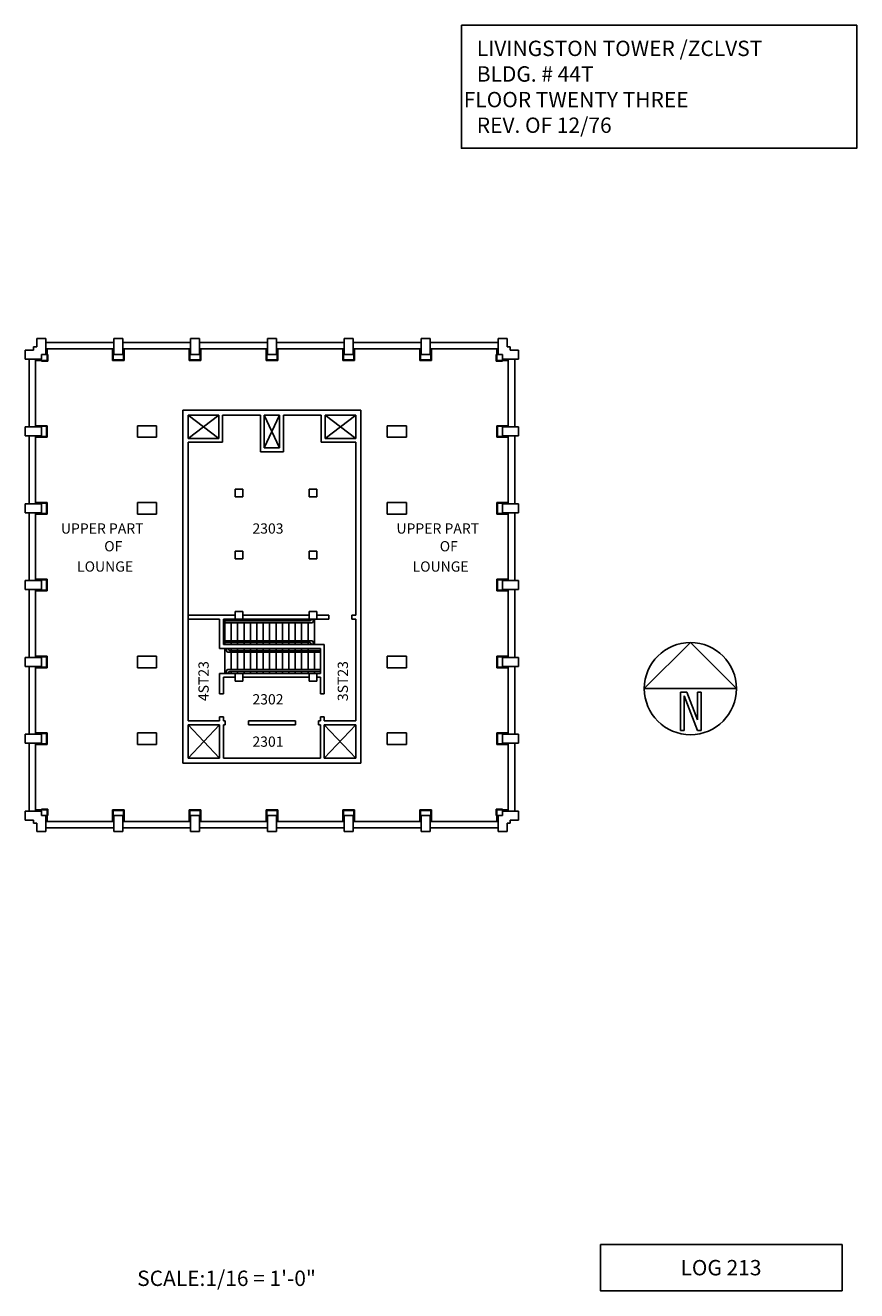
# Model space of a CAD drawing. Extents: x 6045 to 7343, y 25877 to 27854.
import ezdxf

# ---------------------------------------------------------------- set-up
doc = ezdxf.new("R2010")
doc.units = 0
doc.header["$LTSCALE"] = 192
doc.header["$MEASUREMENT"] = 0
for name, color, linetype in [('BORD-NOTE', 7, 'CONTINUOUS'), ('COLM', 9, 'CONTINUOUS'), ('ROOM-NUMB', 7, 'CONTINUOUS'), ('STAIRS', 114, 'CONTINUOUS'), ('WALL-EXTE', 5, 'CONTINUOUS'), ('WALL_38', 4, 'CONTINUOUS')]:
    doc.layers.add(name, color=color, linetype=linetype)
doc.styles.add('TEXTS', font='SIMPLEX.SHX')

# ---------------------------------------------------------------- blocks, each defined once
blk = doc.blocks.new('NORTH')
at = {"layer": 'BORD-NOTE'}
for p, q in [((-144, 0), (0, 144)), ((0, 144), (144, 0)), ((144, 0), (-144, 0)), ((-31.4, -10.8), (-11.2, -10.8)), ((-31.4, -10.8), (-31.4, -130.8)), ((-19.4, -22.8), (22.1, -130.8)), ((-19.4, -22.8), (-19.4, -130.8)), ((-11.2, -10.8), (22.1, -97.4)), ((22.1, -10.8), (22.1, -97.4)), ((34.1, -10.8), (22.1, -10.8)), ((34.1, -10.8), (34.1, -130.8)), ((-31.4, -130.8), (-19.4, -130.8)), ((34.1, -130.8), (22.1, -130.8))]:
    blk.add_line(p, q, dxfattribs=at)
blk.add_circle((0, 0), 144, dxfattribs=at)

msp = doc.modelspace()

# ---------------------------------------------------------------- linework, layer by layer
at = {"layer": 'BORD-NOTE'}
for points in [[(6725.8, 27853.8), (7342.9, 27853.8), (7342.9, 27661.8), (6725.8, 27661.8)], [(6942.8, 25949.4), (7320, 25949.4), (7320, 25877.4), (6942.8, 25877.4)]]:
    msp.add_lwpolyline(points, close=True, dxfattribs=at)
at = {"layer": 'COLM', "color": 9}
for p, q in [((6063, 27364.5), (6063, 27351.5)), ((6077, 27364.5), (6077, 27339.5)), ((6183, 27364.5), (6183, 27339.5)), ((6197, 27364.5), (6197, 27339.5)), ((6303, 27364.5), (6303, 27339.5)), ((6317, 27364.5), (6317, 27339.5)), ((6423, 27364.5), (6423, 27339.5)), ((6437, 27364.5), (6437, 27339.5)), ((6543, 27364.5), (6543, 27339.5)), ((6557, 27364.5), (6557, 27339.5)), ((6663, 27364.5), (6663, 27339.5)), ((6677, 27364.5), (6677, 27339.5)), ((6783, 27364.5), (6783, 27339.5)), ((6797, 27364.5), (6797, 27351.5)), ((6045, 27346.5), (6058, 27346.5)), ((6058, 27351.5), (6063, 27351.5)), ((6058, 27351.5), (6058, 27346.5)), ((6070, 27332.5), (6070, 27339.5)), ((6077, 27339.5), (6070, 27339.5)), ((6183, 27339.5), (6190, 27339.5)), ((6197, 27339.5), (6190, 27339.5)), ((6303, 27339.5), (6310, 27339.5)), ((6317, 27339.5), (6310, 27339.5)), ((6423, 27339.5), (6430, 27339.5)), ((6437, 27339.5), (6430, 27339.5)), ((6543, 27339.5), (6550, 27339.5)), ((6557, 27339.5), (6550, 27339.5)), ((6663, 27339.5), (6670, 27339.5)), ((6677, 27339.5), (6670, 27339.5)), ((6783, 27339.5), (6790, 27339.5)), ((6790, 27332.5), (6790, 27339.5)), ((6802, 27351.5), (6797, 27351.5)), ((6802, 27351.5), (6802, 27346.5)), ((6815, 27346.5), (6802, 27346.5)), ((6045, 27332.5), (6070, 27332.5)), ((6815, 27332.5), (6790, 27332.5)), ((6070, 27226.5), (6045, 27226.5)), ((6045, 27226.5), (6045, 27219.5)), ((6045, 27212.5), (6045, 27219.5)), ((6220, 27228.5), (6250, 27228.5)), ((6220, 27210.5), (6220, 27228.5)), ((6250, 27228.5), (6250, 27210.5)), ((6610, 27228.5), (6640, 27228.5)), ((6610, 27210.5), (6610, 27228.5)), ((6640, 27228.5), (6640, 27210.5)), ((6815, 27226.5), (6790, 27226.5)), ((6790, 27226.5), (6790, 27219.5)), ((6790, 27212.5), (6790, 27219.5)), ((6070, 27212.5), (6045, 27212.5)), ((6250, 27210.5), (6220, 27210.5)), ((6640, 27210.5), (6610, 27210.5)), ((6815, 27212.5), (6790, 27212.5)), ((6070, 27106.5), (6045, 27106.5)), ((6045, 27106.5), (6045, 27099.5)), ((6045, 27092.5), (6045, 27099.5)), ((6220, 27108.5), (6250, 27108.5)), ((6220, 27090.5), (6220, 27108.5)), ((6250, 27108.5), (6250, 27090.5)), ((6610, 27090.5), (6610, 27108.5)), ((6610, 27108.5), (6640, 27108.5)), ((6640, 27108.5), (6640, 27090.5)), ((6815, 27106.5), (6790, 27106.5)), ((6790, 27106.5), (6790, 27099.5)), ((6790, 27092.5), (6790, 27099.5)), ((6070, 27092.5), (6045, 27092.5)), ((6250, 27090.5), (6220, 27090.5)), ((6640, 27090.5), (6610, 27090.5)), ((6815, 27092.5), (6790, 27092.5)), ((6070, 26986.5), (6045, 26986.5)), ((6045, 26986.5), (6045, 26979.5)), ((6045, 26972.5), (6045, 26979.5)), ((6815, 26986.5), (6790, 26986.5)), ((6790, 26986.5), (6790, 26979.5)), ((6790, 26972.5), (6790, 26979.5)), ((6070, 26972.5), (6045, 26972.5)), ((6815, 26972.5), (6790, 26972.5)), ((6070, 26866.5), (6045, 26866.5)), ((6045, 26866.5), (6045, 26859.5)), ((6045, 26852.5), (6045, 26859.5)), ((6220, 26868.5), (6250, 26868.5)), ((6220, 26850.5), (6220, 26868.5)), ((6250, 26868.5), (6250, 26850.5)), ((6610, 26868.5), (6640, 26868.5)), ((6610, 26850.5), (6610, 26868.5)), ((6640, 26868.5), (6640, 26850.5)), ((6815, 26866.5), (6790, 26866.5)), ((6790, 26866.5), (6790, 26859.5)), ((6790, 26852.5), (6790, 26859.5)), ((6070, 26852.5), (6045, 26852.5)), ((6250, 26850.5), (6220, 26850.5)), ((6640, 26850.5), (6610, 26850.5)), ((6815, 26852.5), (6790, 26852.5)), ((6070, 26746.5), (6045, 26746.5)), ((6045, 26746.5), (6045, 26739.5)), ((6070, 26746.5), (6070, 26732.5)), ((6220, 26748.5), (6250, 26748.5)), ((6220, 26730.5), (6220, 26748.5)), ((6250, 26748.5), (6250, 26730.5)), ((6610, 26748.5), (6640, 26748.5)), ((6610, 26730.5), (6610, 26748.5)), ((6640, 26748.5), (6640, 26730.5)), ((6780.9, 26746.5), (6780.9, 26739.5)), ((6780.9, 26746.5), (6780.9, 26739.5)), ((6790, 26746.5), (6790, 26739.5)), ((6815, 26746.5), (6790, 26746.5)), ((6045, 26732.5), (6045, 26739.5)), ((6070, 26732.5), (6045, 26732.5)), ((6250, 26730.5), (6220, 26730.5)), ((6640, 26730.5), (6610, 26730.5)), ((6790, 26732.5), (6790, 26739.5)), ((6815, 26732.5), (6790, 26732.5)), ((6045, 26626.5), (6070, 26626.5)), ((6070, 26626.5), (6070, 26619.5)), ((6815, 26626.5), (6790, 26626.5)), ((6790, 26626.5), (6790, 26619.5)), ((6045, 26612.5), (6058, 26612.5)), ((6058, 26607.5), (6058, 26612.5)), ((6058, 26607.5), (6063, 26607.5)), ((6063, 26594.5), (6063, 26607.5)), ((6077, 26619.5), (6070, 26619.5)), ((6077, 26594.5), (6077, 26619.5)), ((6183, 26619.5), (6190, 26619.5)), ((6183, 26594.5), (6183, 26619.5)), ((6197, 26619.5), (6190, 26619.5)), ((6197, 26594.5), (6197, 26619.5)), ((6303, 26594.5), (6303, 26619.5)), ((6303, 26619.5), (6310, 26619.5)), ((6317, 26619.5), (6310, 26619.5)), ((6317, 26594.5), (6317, 26619.5)), ((6423, 26619.5), (6430, 26619.5)), ((6423, 26594.5), (6423, 26619.5)), ((6437, 26619.5), (6430, 26619.5)), ((6437, 26594.5), (6437, 26619.5)), ((6543, 26594.5), (6543, 26619.5)), ((6543, 26619.5), (6550, 26619.5)), ((6557, 26619.5), (6550, 26619.5)), ((6557, 26594.5), (6557, 26619.5)), ((6663, 26619.5), (6670, 26619.5)), ((6663, 26594.5), (6663, 26619.5)), ((6677, 26619.5), (6670, 26619.5)), ((6677, 26594.5), (6677, 26619.5)), ((6783, 26619.5), (6790, 26619.5)), ((6783, 26594.5), (6783, 26619.5)), ((6797, 26594.5), (6797, 26607.5)), ((6802, 26607.5), (6797, 26607.5)), ((6815, 26612.5), (6802, 26612.5)), ((6802, 26607.5), (6802, 26612.5))]:
    msp.add_line(p, q, dxfattribs=at)
at = {"layer": 'COLM', "color": 9, "ltscale": 0.25}
for p, q in [((6063, 27364.5), (6070, 27364.5)), ((6077, 27364.5), (6070, 27364.5)), ((6183, 27364.5), (6190, 27364.5)), ((6197, 27364.5), (6190, 27364.5)), ((6303, 27364.5), (6310, 27364.5)), ((6317, 27364.5), (6310, 27364.5)), ((6423, 27364.5), (6430, 27364.5)), ((6437, 27364.5), (6430, 27364.5)), ((6543, 27364.5), (6550, 27364.5)), ((6557, 27364.5), (6550, 27364.5)), ((6663, 27364.5), (6670, 27364.5)), ((6677, 27364.5), (6670, 27364.5)), ((6783, 27364.5), (6790, 27364.5)), ((6797, 27364.5), (6790, 27364.5)), ((6045, 27346.5), (6045, 27339.5)), ((6045, 27332.5), (6045, 27339.5)), ((6815, 27346.5), (6815, 27339.5)), ((6815, 27332.5), (6815, 27339.5)), ((6070, 27226.5), (6070, 27219.5)), ((6070, 27212.5), (6070, 27219.5)), ((6815, 27226.5), (6815, 27219.5)), ((6815, 27212.5), (6815, 27219.5)), ((6070, 27106.5), (6070, 27099.5)), ((6070, 27092.5), (6070, 27099.5)), ((6815, 27106.5), (6815, 27099.5)), ((6815, 27092.5), (6815, 27099.5)), ((6070, 26986.5), (6070, 26979.5)), ((6070, 26972.5), (6070, 26979.5)), ((6070, 26972.5), (6070, 26979.5)), ((6815, 26986.5), (6815, 26979.5)), ((6815, 26972.5), (6815, 26979.5)), ((6070, 26866.5), (6070, 26859.5)), ((6070, 26852.5), (6070, 26859.5)), ((6815, 26866.5), (6815, 26859.5)), ((6815, 26852.5), (6815, 26859.5)), ((6815, 26746.5), (6815, 26739.5)), ((6815, 26732.5), (6815, 26739.5)), ((6045, 26626.5), (6045, 26619.5)), ((6815, 26626.5), (6815, 26619.5)), ((6045, 26612.5), (6045, 26619.5)), ((6815, 26612.5), (6815, 26619.5)), ((6063, 26594.5), (6070, 26594.5)), ((6077, 26594.5), (6070, 26594.5)), ((6183, 26594.5), (6190, 26594.5)), ((6197, 26594.5), (6190, 26594.5)), ((6303, 26594.5), (6310, 26594.5)), ((6317, 26594.5), (6310, 26594.5)), ((6423, 26594.5), (6430, 26594.5)), ((6437, 26594.5), (6430, 26594.5)), ((6543, 26594.5), (6550, 26594.5)), ((6557, 26594.5), (6550, 26594.5)), ((6663, 26594.5), (6670, 26594.5)), ((6677, 26594.5), (6670, 26594.5)), ((6783, 26594.5), (6790, 26594.5)), ((6797, 26594.5), (6790, 26594.5))]:
    msp.add_line(p, q, dxfattribs=at)
at = {"layer": 'COLM', "color": 4}
for p, q in [((6078.1, 27348.5), (6078.1, 27338.5)), ((6079.1, 27338.5), (6078.1, 27338.5)), ((6079.1, 27348.5), (6079.1, 27339.5)), ((6080.1, 27339.5), (6079.1, 27339.5)), ((6079.1, 27338.5), (6079.1, 27330.4)), ((6080.1, 27339.5), (6080.1, 27329.4)), ((6180.9, 27330.4), (6180.9, 27348.5)), ((6181.9, 27331.4), (6181.9, 27348.5)), ((6198.1, 27331.4), (6198.1, 27348.5)), ((6199.1, 27330.4), (6199.1, 27348.5)), ((6300.9, 27330.4), (6300.9, 27348.5)), ((6301.9, 27331.4), (6301.9, 27348.5)), ((6318.1, 27331.4), (6318.1, 27348.5)), ((6319.1, 27330.4), (6319.1, 27348.5)), ((6420.9, 27330.4), (6420.9, 27348.5)), ((6421.9, 27331.4), (6421.9, 27348.5)), ((6438.1, 27331.4), (6438.1, 27348.5)), ((6439.1, 27330.4), (6439.1, 27348.5)), ((6540.9, 27330.4), (6540.9, 27348.5)), ((6541.9, 27331.4), (6541.9, 27348.5)), ((6558.1, 27331.4), (6558.1, 27348.5)), ((6559.1, 27330.4), (6559.1, 27348.5)), ((6660.9, 27330.4), (6660.9, 27348.5)), ((6661.9, 27331.4), (6661.9, 27348.5)), ((6678.1, 27331.4), (6678.1, 27348.5)), ((6679.1, 27330.4), (6679.1, 27348.5)), ((6779.9, 27329.4), (6779.9, 27339.5)), ((6779.9, 27339.5), (6780.9, 27339.5)), ((6780.9, 27338.5), (6781.9, 27338.5)), ((6780.9, 27330.4), (6780.9, 27338.5)), ((6070, 27329.4), (6070, 27330.4)), ((6080.1, 27329.4), (6070, 27329.4)), ((6071, 27330.4), (6071, 27331.4)), ((6079.1, 27330.4), (6071, 27330.4)), ((6197, 27330.4), (6180.9, 27330.4)), ((6198.1, 27331.4), (6181.9, 27331.4)), ((6199.1, 27330.4), (6193, 27330.4)), ((6317, 27330.4), (6300.9, 27330.4)), ((6318.1, 27331.4), (6301.9, 27331.4)), ((6319.1, 27330.4), (6313, 27330.4)), ((6437, 27330.4), (6420.9, 27330.4)), ((6438.1, 27331.4), (6421.9, 27331.4)), ((6439.1, 27330.4), (6433, 27330.4)), ((6557, 27330.4), (6540.9, 27330.4)), ((6558.1, 27331.4), (6541.9, 27331.4)), ((6559.1, 27330.4), (6553, 27330.4)), ((6677, 27330.4), (6660.9, 27330.4)), ((6678.1, 27331.4), (6661.9, 27331.4)), ((6679.1, 27330.4), (6673, 27330.4)), ((6790, 27329.4), (6779.9, 27329.4)), ((6789, 27330.4), (6780.9, 27330.4)), ((6789, 27330.4), (6789, 27331.4)), ((6799, 27331.4), (6789, 27331.4)), ((6799, 27330.4), (6790, 27330.4)), ((6790, 27329.4), (6790, 27330.4)), ((6780.9, 27228.5), (6799, 27228.5)), ((6780.9, 27210.4), (6780.9, 27228.5)), ((6780.9, 27226.5), (6780.9, 27219.5)), ((6780.9, 27226.5), (6780.9, 27219.5)), ((6780.9, 27212.5), (6780.9, 27219.5)), ((6780.9, 27212.5), (6780.9, 27219.5)), ((6781.9, 27227.5), (6781.9, 27211.4)), ((6781.9, 27227.5), (6799, 27227.5)), ((6780.9, 27210.4), (6799, 27210.4)), ((6781.9, 27211.4), (6799, 27211.4)), ((6079.1, 27108.5), (6061, 27108.5)), ((6078.1, 27107.5), (6061, 27107.5)), ((6079.1, 27108.5), (6079.1, 27090.4)), ((6780.9, 27108.5), (6799, 27108.5)), ((6780.9, 27090.4), (6780.9, 27108.5)), ((6780.9, 27106.5), (6780.9, 27099.5)), ((6780.9, 27106.5), (6780.9, 27099.5)), ((6780.9, 27092.5), (6780.9, 27099.5)), ((6780.9, 27092.5), (6780.9, 27099.5)), ((6781.9, 27107.5), (6799, 27107.5)), ((6781.9, 27107.5), (6781.9, 27091.4)), ((6078.1, 27091.4), (6061, 27091.4)), ((6079.1, 27090.4), (6061, 27090.4)), ((6780.9, 27090.4), (6799, 27090.4)), ((6781.9, 27091.4), (6799, 27091.4)), ((6079.1, 26988.5), (6061, 26988.5)), ((6078.1, 26987.5), (6061, 26987.5)), ((6079.1, 26988.5), (6079.1, 26970.4)), ((6780.9, 26988.5), (6799, 26988.5)), ((6780.9, 26976.5), (6780.9, 26988.5)), ((6780.9, 26986.5), (6780.9, 26982.5)), ((6781.9, 26987.5), (6799, 26987.5)), ((6078.1, 26971.4), (6061, 26971.4)), ((6079.1, 26970.4), (6061, 26970.4)), ((6780.9, 26972.5), (6780.9, 26976.5)), ((6780.9, 26972.5), (6780.9, 26976.5)), ((6780.9, 26970.4), (6780.9, 26976.5)), ((6780.9, 26970.4), (6799, 26970.4)), ((6781.9, 26971.4), (6799, 26971.4)), ((6079.1, 26868.5), (6061, 26868.5)), ((6078.1, 26867.5), (6061, 26867.5)), ((6079.1, 26868.5), (6079.1, 26850.4)), ((6780.9, 26850.4), (6780.9, 26868.5)), ((6780.9, 26868.5), (6799, 26868.5)), ((6780.9, 26866.5), (6780.9, 26859.5)), ((6780.9, 26866.5), (6780.9, 26859.5)), ((6780.9, 26852.5), (6780.9, 26859.5)), ((6780.9, 26852.5), (6780.9, 26859.5)), ((6781.9, 26867.5), (6799, 26867.5)), ((6781.9, 26867.5), (6781.9, 26851.4)), ((6078.1, 26851.4), (6061, 26851.4)), ((6079.1, 26850.4), (6061, 26850.4)), ((6780.9, 26850.4), (6799, 26850.4)), ((6781.9, 26851.4), (6799, 26851.4)), ((6079.1, 26748.5), (6061, 26748.5)), ((6078.1, 26747.5), (6061, 26747.5)), ((6079.1, 26748.5), (6079.1, 26730.4)), ((6780.9, 26748.5), (6799, 26748.5)), ((6780.9, 26730.4), (6780.9, 26748.5)), ((6781.9, 26747.5), (6781.9, 26731.4)), ((6781.9, 26747.5), (6799, 26747.5)), ((6078.1, 26731.4), (6061, 26731.4)), ((6079.1, 26730.4), (6061, 26730.4)), ((6780.9, 26732.5), (6780.9, 26739.5)), ((6780.9, 26732.5), (6780.9, 26739.5)), ((6780.9, 26730.4), (6799, 26730.4)), ((6781.9, 26731.4), (6799, 26731.4)), ((6061, 26628.5), (6070, 26628.5)), ((6061, 26627.5), (6071, 26627.5)), ((6070, 26629.5), (6070, 26628.5)), ((6070, 26629.5), (6080.1, 26629.5)), ((6071, 26628.5), (6079.1, 26628.5)), ((6071, 26628.5), (6071, 26627.5)), ((6079.1, 26628.5), (6079.1, 26620.5)), ((6080.1, 26629.5), (6080.1, 26619.5)), ((6197, 26628.5), (6180.9, 26628.5)), ((6180.9, 26628.5), (6180.9, 26610.5)), ((6198.1, 26627.5), (6181.9, 26627.5)), ((6181.9, 26627.5), (6181.9, 26610.5)), ((6199.1, 26628.5), (6193, 26628.5)), ((6198.1, 26627.5), (6198.1, 26610.5)), ((6199.1, 26628.5), (6199.1, 26610.5)), ((6317, 26628.5), (6300.9, 26628.5)), ((6300.9, 26628.5), (6300.9, 26610.5)), ((6318.1, 26627.5), (6301.9, 26627.5)), ((6301.9, 26627.5), (6301.9, 26610.5)), ((6319.1, 26628.5), (6313, 26628.5)), ((6318.1, 26627.5), (6318.1, 26610.5)), ((6319.1, 26628.5), (6319.1, 26610.5)), ((6420.9, 26628.5), (6420.9, 26610.5)), ((6437, 26628.5), (6420.9, 26628.5)), ((6421.9, 26627.5), (6421.9, 26610.5)), ((6438.1, 26627.5), (6421.9, 26627.5)), ((6439.1, 26628.5), (6433, 26628.5)), ((6438.1, 26627.5), (6438.1, 26610.5)), ((6439.1, 26628.5), (6439.1, 26610.5)), ((6557, 26628.5), (6540.9, 26628.5)), ((6540.9, 26628.5), (6540.9, 26610.5)), ((6558.1, 26627.5), (6541.9, 26627.5)), ((6541.9, 26627.5), (6541.9, 26610.5)), ((6559.1, 26628.5), (6553, 26628.5)), ((6558.1, 26627.5), (6558.1, 26610.5)), ((6559.1, 26628.5), (6559.1, 26610.5)), ((6660.9, 26628.5), (6660.9, 26610.5)), ((6677, 26628.5), (6660.9, 26628.5)), ((6661.9, 26627.5), (6661.9, 26610.5)), ((6678.1, 26627.5), (6661.9, 26627.5)), ((6679.1, 26628.5), (6673, 26628.5)), ((6678.1, 26627.5), (6678.1, 26610.5)), ((6679.1, 26628.5), (6679.1, 26610.5)), ((6779.9, 26619.5), (6779.9, 26629.5)), ((6779.9, 26629.5), (6790, 26629.5)), ((6780.9, 26620.5), (6780.9, 26628.5)), ((6780.9, 26628.5), (6789, 26628.5)), ((6789, 26628.5), (6789, 26627.5)), ((6790, 26629.5), (6790, 26628.5)), ((6079.1, 26620.5), (6078.1, 26620.5)), ((6080.1, 26619.5), (6079.1, 26619.5)), ((6779.9, 26619.5), (6780.9, 26619.5)), ((6780.9, 26620.5), (6781.9, 26620.5)), ((6780.9, 26610.5), (6780.9, 26619.5)), ((6781.9, 26610.5), (6781.9, 26620.5))]:
    msp.add_line(p, q, dxfattribs=at)
at = {"layer": 'COLM', "color": 4, "ltscale": 0.25}
for p, q in [((6780.9, 27339.5), (6780.9, 27348.5)), ((6781.9, 27338.5), (6781.9, 27348.5)), ((6071, 27331.4), (6061, 27331.4)), ((6070, 27330.4), (6061, 27330.4)), ((6078.1, 27107.5), (6078.1, 27091.4)), ((6078.1, 27096), (6078.1, 27103)), ((6078.1, 26987.5), (6078.1, 26971.4)), ((6078.1, 26976), (6078.1, 26983)), ((6078.1, 26867.5), (6078.1, 26851.4)), ((6078.1, 26856), (6078.1, 26863)), ((6078.1, 26747.5), (6078.1, 26731.4)), ((6078.1, 26736), (6078.1, 26743)), ((6789, 26627.5), (6799, 26627.5)), ((6790, 26628.5), (6799, 26628.5)), ((6078.1, 26620.5), (6078.1, 26610.5)), ((6079.1, 26619.5), (6079.1, 26610.5))]:
    msp.add_line(p, q, dxfattribs=at)
at = {"layer": 'COLM'}
for p, q in [((6372.5, 27129.5), (6372.5, 27117.5)), ((6372.5, 27129.5), (6384.5, 27129.5)), ((6372.5, 27117.5), (6384.5, 27117.5)), ((6384.5, 27129.5), (6384.5, 27117.5)), ((6488, 27129.5), (6500, 27129.5)), ((6488, 27129.5), (6488, 27117.5)), ((6488, 27117.5), (6500, 27117.5)), ((6500, 27129.5), (6500, 27117.5)), ((6372.5, 27032.5), (6384.5, 27032.5)), ((6372.5, 27032.5), (6372.5, 27020.5)), ((6372.5, 27020.5), (6384.5, 27020.5)), ((6384.5, 27032.5), (6384.5, 27020.5)), ((6488, 27032.5), (6488, 27020.5)), ((6488, 27032.5), (6500, 27032.5)), ((6488, 27020.5), (6500, 27020.5)), ((6500, 27032.5), (6500, 27020.5)), ((6372.5, 26938.5), (6372.5, 26926.5)), ((6372.5, 26938.5), (6384.5, 26938.5)), ((6384.5, 26938.5), (6384.5, 26926.5)), ((6488, 26938.5), (6500, 26938.5)), ((6488, 26938.5), (6488, 26926.5)), ((6500, 26938.5), (6500, 26926.5)), ((6372.5, 26926.5), (6384.5, 26926.5)), ((6488, 26926.5), (6500, 26926.5)), ((6372.5, 26841.5), (6384.5, 26841.5)), ((6372.5, 26841.5), (6372.5, 26829.5)), ((6384.5, 26841.5), (6384.5, 26829.5)), ((6488, 26841.5), (6488, 26829.5)), ((6488, 26841.5), (6500, 26841.5)), ((6500, 26841.5), (6500, 26829.5)), ((6372.5, 26829.5), (6384.5, 26829.5)), ((6488, 26829.5), (6500, 26829.5))]:
    msp.add_line(p, q, dxfattribs=at)
at = {"layer": 'STAIRS'}
for p, q in [((6299, 27244.7), (6347, 27208.7)), ((6347, 27244.7), (6299, 27208.7)), ((6418, 27244.7), (6442, 27193.7)), ((6442, 27244.7), (6418, 27193.7)), ((6513, 27244.7), (6561, 27208.7)), ((6561, 27244.7), (6513, 27208.7)), ((6356.4, 26886.6), (6356.4, 26926.5)), ((6366.4, 26923.5), (6366.4, 26926.5)), ((6366.4, 26892.6), (6366.4, 26920.5)), ((6376.4, 26923.5), (6376.4, 26926.5)), ((6376.4, 26892.6), (6376.4, 26920.5)), ((6386.4, 26923.5), (6386.4, 26926.5)), ((6386.4, 26892.6), (6386.4, 26920.5)), ((6396.4, 26923.5), (6396.4, 26926.5)), ((6396.4, 26892.6), (6396.4, 26920.5)), ((6406.4, 26923.5), (6406.4, 26926.5)), ((6406.4, 26892.6), (6406.4, 26920.5)), ((6416.4, 26923.5), (6416.4, 26926.5)), ((6416.4, 26892.6), (6416.4, 26920.5)), ((6426.4, 26923.5), (6426.4, 26926.5)), ((6426.4, 26892.6), (6426.4, 26920.5)), ((6436.4, 26923.5), (6436.4, 26926.5)), ((6436.4, 26892.6), (6436.4, 26920.5)), ((6446.4, 26923.5), (6446.4, 26926.5)), ((6446.4, 26892.6), (6446.4, 26920.5)), ((6456.4, 26923.5), (6456.4, 26926.5)), ((6456.4, 26892.6), (6456.4, 26920.5)), ((6466.4, 26923.5), (6466.4, 26926.5)), ((6466.4, 26892.6), (6466.4, 26920.5)), ((6476.4, 26923.5), (6476.4, 26926.5)), ((6476.4, 26892.6), (6476.4, 26920.5)), ((6486.4, 26923.5), (6486.4, 26926.5)), ((6486.4, 26892.6), (6486.4, 26920.5)), ((6491.3, 26925.5), (6491.3, 26926.5)), ((6494.3, 26922.5), (6494.3, 26926.5)), ((6496.4, 26886.6), (6496.4, 26926.5)), ((6356.4, 26841.5), (6356.4, 26880.6)), ((6359.3, 26876.6), (6359.3, 26880.6)), ((6362.3, 26879.6), (6362.3, 26880.6)), ((6366.4, 26886.6), (6366.4, 26889.6)), ((6366.4, 26877.6), (6366.4, 26880.6)), ((6376.4, 26886.6), (6376.4, 26889.6)), ((6376.4, 26877.6), (6376.4, 26880.6)), ((6386.4, 26886.6), (6386.4, 26889.6)), ((6386.4, 26877.6), (6386.4, 26880.6)), ((6396.4, 26886.6), (6396.4, 26889.6)), ((6396.4, 26877.6), (6396.4, 26880.6)), ((6406.4, 26886.6), (6406.4, 26889.6)), ((6406.4, 26877.6), (6406.4, 26880.6)), ((6416.4, 26886.6), (6416.4, 26889.6)), ((6416.4, 26877.6), (6416.4, 26880.6)), ((6426.4, 26886.6), (6426.4, 26889.6)), ((6426.4, 26877.6), (6426.4, 26880.6)), ((6436.4, 26886.6), (6436.4, 26889.6)), ((6436.4, 26877.6), (6436.4, 26880.6)), ((6446.4, 26886.6), (6446.4, 26889.6)), ((6446.4, 26877.6), (6446.4, 26880.6)), ((6456.4, 26886.6), (6456.4, 26889.6)), ((6456.4, 26877.6), (6456.4, 26880.6)), ((6466.4, 26886.6), (6466.4, 26889.6)), ((6466.4, 26877.6), (6466.4, 26880.6)), ((6476.4, 26886.6), (6476.4, 26889.6)), ((6476.4, 26877.6), (6476.4, 26880.6)), ((6486.4, 26886.6), (6486.4, 26889.6)), ((6486.4, 26877.6), (6486.4, 26880.6)), ((6491.3, 26886.6), (6491.3, 26887.6)), ((6494.3, 26886.6), (6494.3, 26890.6)), ((6366.4, 26847.5), (6366.4, 26874.6)), ((6376.4, 26847.5), (6376.4, 26874.6)), ((6386.4, 26847.5), (6386.4, 26874.6)), ((6396.4, 26847.5), (6396.4, 26874.6)), ((6406.4, 26847.5), (6406.4, 26874.6)), ((6416.4, 26847.5), (6416.4, 26874.6)), ((6426.4, 26847.5), (6426.4, 26874.6)), ((6436.4, 26847.5), (6436.4, 26874.6)), ((6446.4, 26847.5), (6446.4, 26874.6)), ((6456.4, 26847.5), (6456.4, 26874.6)), ((6466.4, 26847.5), (6466.4, 26874.6)), ((6476.4, 26847.5), (6476.4, 26874.6)), ((6486.4, 26847.5), (6486.4, 26874.6)), ((6496.4, 26847.5), (6496.4, 26874.6)), ((6359.3, 26841.5), (6359.3, 26845.5)), ((6362.3, 26841.5), (6362.3, 26842.5)), ((6366.4, 26841.5), (6366.4, 26844.5)), ((6376.4, 26841.5), (6376.4, 26844.5)), ((6386.4, 26841.5), (6386.4, 26844.5)), ((6396.4, 26841.5), (6396.4, 26844.5)), ((6406.4, 26841.5), (6406.4, 26844.5)), ((6416.4, 26841.5), (6416.4, 26844.5)), ((6426.4, 26841.5), (6426.4, 26844.5)), ((6436.4, 26841.5), (6436.4, 26844.5)), ((6446.4, 26841.5), (6446.4, 26844.5)), ((6456.4, 26841.5), (6456.4, 26844.5)), ((6466.4, 26841.5), (6466.4, 26844.5)), ((6476.4, 26841.5), (6476.4, 26844.5)), ((6486.4, 26841.5), (6486.4, 26844.5)), ((6496.4, 26841.5), (6496.4, 26844.5)), ((6299, 26761.5), (6348.2, 26709.2)), ((6348.2, 26761.5), (6299, 26709.2)), ((6511.7, 26761.5), (6561, 26709.2)), ((6561, 26761.5), (6511.7, 26709.2))]:
    msp.add_line(p, q, dxfattribs=at)
at = {"layer": 'STAIRS', "color": 114}
for p, q in [((6489.3, 26923.5), (6356.4, 26923.5)), ((6492.3, 26920.5), (6356.4, 26920.5)), ((6492.3, 26892.6), (6356.4, 26892.6)), ((6489.3, 26889.6), (6356.4, 26889.6)), ((6505.7, 26874.6), (6361.3, 26874.6)), ((6505.7, 26877.6), (6364.3, 26877.6)), ((6361.3, 26847.5), (6505.7, 26847.5)), ((6364.3, 26844.5), (6505.7, 26844.5))]:
    msp.add_line(p, q, dxfattribs=at)
at = {"layer": 'STAIRS'}
for centre, start, end in [((6489.3, 26925.5), 270, 0), ((6492.3, 26922.5), 270, 0), ((6364.3, 26879.6), 180, 270), ((6489.3, 26887.6), 0, 90), ((6492.3, 26890.6), 0, 90), ((6361.3, 26876.6), 180, 270), ((6361.3, 26845.5), 90, 180), ((6364.3, 26842.5), 90, 180)]:
    msp.add_arc(centre, 2, start, end, dxfattribs=at)
at = {"layer": 'WALL-EXTE', "color": 5, "ltscale": 0.25}
for p, q in [((6077, 27358.5), (6183, 27358.5)), ((6197, 27358.5), (6303, 27358.5)), ((6317, 27358.5), (6423, 27358.5)), ((6437, 27358.5), (6543, 27358.5)), ((6557, 27358.5), (6663, 27358.5)), ((6677, 27358.5), (6783, 27358.5)), ((6077, 27348.5), (6183, 27348.5)), ((6197, 27348.5), (6303, 27348.5)), ((6317, 27348.5), (6423, 27348.5)), ((6437, 27348.5), (6543, 27348.5)), ((6557, 27348.5), (6663, 27348.5)), ((6677, 27348.5), (6783, 27348.5)), ((6051, 27226.5), (6051, 27332.5)), ((6061, 27226.5), (6061, 27332.5)), ((6799, 27226.5), (6799, 27332.5)), ((6809, 27226.5), (6809, 27332.5)), ((6051, 27106.5), (6051, 27212.5)), ((6061, 27106.5), (6061, 27212.5)), ((6799, 27106.5), (6799, 27212.5)), ((6809, 27106.5), (6809, 27212.5)), ((6051, 27088.1), (6051, 27092.5)), ((6051, 26986.5), (6051, 27088.1)), ((6061, 27088.1), (6061, 27092.5)), ((6061, 26986.5), (6061, 27088.1)), ((6799, 26986.5), (6799, 27092.5)), ((6809, 26986.5), (6809, 27092.5)), ((6051, 26866.5), (6051, 26972.5)), ((6061, 26866.5), (6061, 26972.5)), ((6799, 26866.5), (6799, 26972.5)), ((6809, 26866.5), (6809, 26972.5)), ((6051, 26746.5), (6051, 26852.5)), ((6061, 26746.5), (6061, 26852.5)), ((6799, 26746.5), (6799, 26852.5)), ((6809, 26746.5), (6809, 26852.5)), ((6051, 26626.5), (6051, 26732.5)), ((6061, 26626.5), (6061, 26732.5)), ((6799, 26626.5), (6799, 26732.5)), ((6809, 26626.5), (6809, 26732.5)), ((6183, 26610.5), (6077, 26610.5)), ((6303, 26610.5), (6197, 26610.5)), ((6423, 26610.5), (6317, 26610.5)), ((6543, 26610.5), (6437, 26610.5)), ((6663, 26610.5), (6557, 26610.5)), ((6783, 26610.5), (6677, 26610.5)), ((6183, 26600.5), (6077, 26600.5)), ((6303, 26600.5), (6197, 26600.5)), ((6423, 26600.5), (6317, 26600.5)), ((6543, 26600.5), (6437, 26600.5)), ((6663, 26600.5), (6557, 26600.5)), ((6783, 26600.5), (6677, 26600.5))]:
    msp.add_line(p, q, dxfattribs=at)
at = {"layer": 'WALL_38', "color": 4, "ltscale": 0.25}
for p, q in [((6291, 27252.7), (6569, 27252.7)), ((6291, 26701.2), (6291, 27252.7)), ((6299, 27244.7), (6347, 27244.7)), ((6299, 27208.7), (6299, 27244.7)), ((6347, 27208.7), (6347, 27244.7)), ((6353, 27202.7), (6353, 27244.7)), ((6353, 27244.7), (6412, 27244.7)), ((6418, 27244.7), (6442, 27244.7)), ((6448, 27244.7), (6507, 27244.7)), ((6507, 27202.7), (6507, 27244.7)), ((6513, 27208.7), (6513, 27244.7)), ((6513, 27244.7), (6561, 27244.7)), ((6561, 27208.7), (6561, 27244.7)), ((6569, 26701.2), (6569, 27252.7)), ((6078.1, 27227.5), (6078.1, 27211.4)), ((6078.1, 27216), (6078.1, 27223)), ((6299, 27208.7), (6347, 27208.7)), ((6299, 27202.7), (6353, 27202.7)), ((6299, 26767.5), (6299, 27202.7)), ((6561, 27202.7), (6507, 27202.7)), ((6561, 27208.7), (6513, 27208.7)), ((6561, 26932.5), (6561, 27202.7)), ((6412, 27187.7), (6448, 27187.7)), ((6418, 27193.7), (6442, 27193.7)), ((6348.2, 26880.6), (6348.2, 26926.5)), ((6354.2, 26886.6), (6354.2, 26926.5)), ((6519, 26926.5), (6519, 26932.5)), ((6555, 26926.5), (6555, 26932.5)), ((6561, 26767.5), (6561, 26926.5)), ((6505.7, 26841.5), (6505.7, 26880.6)), ((6511.7, 26809.5), (6511.7, 26886.6)), ((6348.2, 26809.5), (6348.2, 26841.5)), ((6354.2, 26829.5), (6354.2, 26835.5)), ((6354.2, 26809.5), (6354.2, 26829.5)), ((6505.7, 26829.5), (6505.7, 26835.5)), ((6505.7, 26809.5), (6505.7, 26829.5)), ((6354.2, 26809.5), (6348.2, 26809.5)), ((6511.7, 26809.5), (6505.7, 26809.5)), ((6348.2, 26767.5), (6299, 26767.5)), ((6299, 26709.2), (6299, 26761.5)), ((6348.2, 26761.5), (6299, 26761.5)), ((6348.2, 26767.5), (6348.2, 26773.5)), ((6354.2, 26773.5), (6348.2, 26773.5)), ((6348.2, 26709.2), (6348.2, 26761.5)), ((6354.2, 26767.5), (6354.2, 26773.5)), ((6357.2, 26767.5), (6354.2, 26767.5)), ((6354.2, 26709.2), (6354.2, 26761.5)), ((6357.2, 26761.5), (6354.2, 26761.5)), ((6357.2, 26761.5), (6357.2, 26767.5)), ((6393.2, 26761.5), (6393.2, 26767.5)), ((6466.7, 26767.5), (6393.2, 26767.5)), ((6466.7, 26761.5), (6393.2, 26761.5)), ((6466.7, 26761.5), (6466.7, 26767.5)), ((6505.7, 26767.5), (6502.7, 26767.5)), ((6502.7, 26761.5), (6502.7, 26767.5)), ((6505.7, 26761.5), (6502.7, 26761.5)), ((6505.7, 26767.5), (6505.7, 26773.5)), ((6511.7, 26773.5), (6505.7, 26773.5)), ((6505.7, 26709.2), (6505.7, 26761.5)), ((6511.7, 26767.5), (6511.7, 26773.5)), ((6561, 26767.5), (6511.7, 26767.5)), ((6561, 26761.5), (6511.7, 26761.5)), ((6511.7, 26709.2), (6511.7, 26761.5)), ((6561, 26709.2), (6561, 26761.5)), ((6569, 26701.2), (6291, 26701.2)), ((6348.2, 26709.2), (6299, 26709.2)), ((6505.7, 26709.2), (6354.2, 26709.2)), ((6561, 26709.2), (6511.7, 26709.2))]:
    msp.add_line(p, q, dxfattribs=at)
at = {"layer": 'WALL_38'}
for p, q in [((6412, 27244.7), (6412, 27187.7)), ((6418, 27244.7), (6418, 27193.7)), ((6442, 27244.7), (6442, 27193.7)), ((6448, 27244.7), (6448, 27187.7)), ((6372.5, 26932.5), (6299, 26932.5)), ((6348.2, 26926.5), (6299, 26926.5)), ((6372.5, 26926.5), (6354.2, 26926.5)), ((6488, 26932.5), (6384.5, 26932.5)), ((6488, 26926.5), (6384.5, 26926.5)), ((6500, 26932.5), (6519, 26932.5)), ((6500, 26926.5), (6519, 26926.5)), ((6555, 26932.5), (6561, 26932.5)), ((6555, 26926.5), (6561, 26926.5)), ((6505.7, 26880.6), (6348.2, 26880.6)), ((6511.7, 26886.6), (6354.2, 26886.6)), ((6372.5, 26841.5), (6348.2, 26841.5)), ((6384.5, 26841.5), (6488, 26841.5)), ((6500, 26841.5), (6505.7, 26841.5)), ((6372.5, 26835.5), (6354.2, 26835.5)), ((6384.5, 26835.5), (6488, 26835.5)), ((6500, 26835.5), (6505.7, 26835.5))]:
    msp.add_line(p, q, dxfattribs=at)
at = {"layer": 'WALL_38', "color": 4}
for p, q in [((6079.1, 27228.5), (6061, 27228.5)), ((6078.1, 27227.5), (6061, 27227.5)), ((6079.1, 27228.5), (6079.1, 27210.4)), ((6078.1, 27211.4), (6061, 27211.4)), ((6079.1, 27210.4), (6061, 27210.4)), ((6781.9, 26987.5), (6781.9, 26976.5)), ((6781.9, 26971.4), (6781.9, 26976.5))]:
    msp.add_line(p, q, dxfattribs=at)

# ---------------------------------------------------------------- block references
at = {"layer": 'WALL-EXTE', "xscale": 0.5, "yscale": 0.5, "zscale": 0.5}
msp.add_blockref('NORTH', (7083.3, 26817.8), dxfattribs=at)

# ---------------------------------------------------------------- texts
at = {"layer": 'BORD-NOTE'}
for s, p in [('LIVINGSTON TOWER /ZCLVST', (6749.8, 27805.8)), ('BLDG. # 44T', (6749.8, 27765.8)), (' FLOOR TWENTY THREE', (6722.1, 27725.8)), ('REV. OF 12/76', (6749.8, 27685.8)), ('SCALE:1/16 = 1\'-0"', (6219.6, 25884.8)), ('LOG 213', (7067.8, 25901.4))]:
    msp.add_text(s, height=24, dxfattribs=at).set_placement(p)
at = {"layer": 'ROOM-NUMB', "color": 7, "style": 'TEXTS'}
for s, p in [('UPPER PART', (6100.6, 27059.9)), ('2303', (6399.6, 27059.9)), ('UPPER PART', (6624.4, 27059.9)), ('OF', (6168.2, 27032.2)), ('OF', (6692, 27032.2)), ('LOUNGE', (6125.8, 27000.5)), ('LOUNGE', (6649.6, 27000.5)), ('2302', (6399.6, 26793.1)), ('2301', (6399.6, 26727))]:
    msp.add_text(s, height=16, dxfattribs=at).set_placement(p)
for s, p in [('4ST23', (6331.3, 26798.3)), ('3ST23', (6548.7, 26798.3))]:
    msp.add_text(s, height=16, rotation=90, dxfattribs=at).set_placement(p)

doc.saveas('drawing.dxf')
